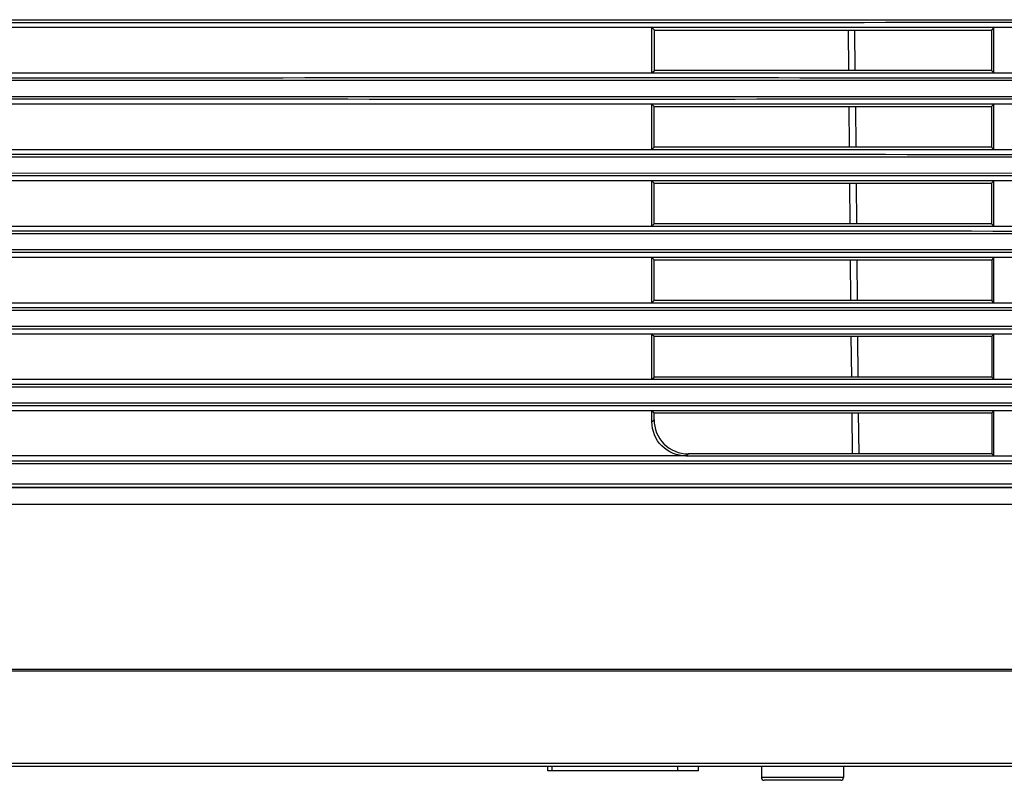
# Model space of a CAD drawing. Extents: x 0 to 826, y 0 to 594.
# Drawn here: x 110 to 146, y 275 to 303 of the extents above; entities that cross this region are included whole.
import ezdxf

# ---------------------------------------------------------------- set-up
doc = ezdxf.new("R2010")
doc.units = 0
doc.header["$LTSCALE"] = 46.255
for name, color, linetype in [('8VH-LIGHTCUTDXF_CONTINUOUS', 7, 'CONTINUOUS'), ('CHANGE-7AR_BDXF_CONTINUOUS', 7, 'CONTINUOUS'), ('U2-TOP-COVERDXF_CONTINUOUS', 7, 'CONTINUOUS')]:
    doc.layers.add(name, color=color, linetype=linetype)

msp = doc.modelspace()

# ---------------------------------------------------------------- linework, layer by layer
at = {"layer": '8VH-LIGHTCUTDXF_CONTINUOUS', "color": 9, "linetype": 'CONTINUOUS'}
for p, q in [((140.3911, 301.044), (140.3769, 302.5159)), ((140.6316, 301.044), (140.6173, 302.5159)), ((140.4183, 298.2414), (140.404, 299.7184)), ((140.6587, 298.2414), (140.6444, 299.7184)), ((140.4454, 295.4388), (140.431, 296.921)), ((140.6858, 295.4388), (140.6714, 296.921)), ((140.4725, 292.6363), (140.4581, 294.1236)), ((140.7129, 292.6363), (140.6985, 294.1236)), ((140.4996, 289.8337), (140.4851, 291.3262)), ((140.74, 289.8337), (140.7256, 291.3262)), ((140.5267, 287.0311), (140.5122, 288.5287)), ((140.7671, 287.0311), (140.7526, 288.5287))]:
    msp.add_line(p, q, dxfattribs=at)
at = {"layer": 'CHANGE-7AR_BDXF_CONTINUOUS', "color": 7, "linetype": 'CONTINUOUS'}
for p, q in [((80.6683, 285.8056), (171.6977, 285.8056)), ((80.9267, 285.1952), (170.2657, 285.1952)), ((83.0686, 279.1056), (166.9817, 279.1056)), ((148.7057, 275.6056), (94.8758, 275.6056)), ((129.3968, 275.4556), (129.3968, 275.6056)), ((134.8968, 275.4556), (129.3968, 275.4556)), ((134.8968, 275.4556), (134.8968, 275.6056)), ((137.1986, 275.6056), (137.1986, 275.2056)), ((140.1986, 275.6056), (140.1986, 275.2056)), ((140.0986, 275.1056), (137.2986, 275.1056))]:
    msp.add_line(p, q, dxfattribs=at)
at = {"layer": 'CHANGE-7AR_BDXF_CONTINUOUS', "color": 9, "linetype": 'CONTINUOUS'}
for p, q in [((166.3164, 279.1588), (83.0335, 279.1588)), ((146.4559, 275.7226), (97.7427, 275.7226)), ((129.5468, 275.4556), (129.5468, 275.6056)), ((134.1468, 275.4556), (134.1468, 275.6056)), ((140.1986, 275.2056), (137.1986, 275.2056))]:
    msp.add_line(p, q, dxfattribs=at)
at = {"layer": 'CHANGE-7AR_BDXF_CONTINUOUS', "color": 7, "linetype": 'CONTINUOUS'}
for centre, start, end in [((137.2986, 275.2056), 180, 270), ((140.0986, 275.2056), 270, 360)]:
    msp.add_arc(centre, 0.1, start, end, dxfattribs=at)
at = {"layer": 'U2-TOP-COVERDXF_CONTINUOUS', "color": 9, "linetype": 'CONTINUOUS'}
for p, q in [((63.1232, 302.8914), (163.6965, 302.8941)), ((163.6965, 300.6671), (63.1232, 300.6698)), ((63.1232, 300.0914), (163.6965, 300.0941)), ((163.6965, 297.8671), (63.1232, 297.8698)), ((63.1232, 297.2914), (163.6965, 297.2941)), ((163.6965, 295.0671), (63.1232, 295.0698)), ((63.1232, 294.4914), (163.6965, 294.4941)), ((163.6965, 292.2671), (63.1232, 292.2698)), ((63.1232, 291.6914), (163.6965, 291.6941)), ((163.6965, 289.4671), (63.1232, 289.4698)), ((63.1232, 288.8914), (163.6965, 288.8941)), ((133.1977, 288.2008), (133.2743, 288.2775)), ((134.4429, 286.9556), (134.5184, 287.0311)), ((163.6965, 286.6671), (63.1232, 286.6698)), ((172.5477, 285.9306), (53.7977, 285.9306))]:
    msp.add_line(p, q, dxfattribs=at)
at = {"layer": 'U2-TOP-COVERDXF_CONTINUOUS', "color": 7, "linetype": 'CONTINUOUS'}
for p, q in [((160.1976, 302.6056), (66.3429, 302.6056)), ((133.1977, 302.6056), (133.2874, 302.5159)), ((133.1977, 300.9556), (133.1977, 302.6056)), ((133.2861, 301.044), (133.2874, 302.5159)), ((133.2874, 302.5159), (145.6079, 302.5159)), ((145.6977, 302.6056), (145.6079, 302.5159)), ((145.6079, 302.5159), (145.6093, 301.044)), ((145.6977, 300.9556), (145.6977, 302.6056)), ((66.3429, 300.9556), (159.248, 300.9556)), ((133.1977, 300.9556), (133.2861, 301.044)), ((145.6093, 301.044), (133.2861, 301.044)), ((145.6977, 300.9556), (145.6093, 301.044)), ((159.248, 299.8056), (66.3429, 299.8056)), ((133.1977, 299.8056), (133.2848, 299.7184)), ((133.1977, 298.1556), (133.1977, 299.8056)), ((145.6977, 299.8056), (145.6105, 299.7184)), ((145.6977, 298.1556), (145.6977, 299.8056)), ((133.2835, 298.2414), (133.2848, 299.7184)), ((133.2848, 299.7184), (145.6105, 299.7184)), ((145.6105, 299.7184), (145.6119, 298.2414)), ((66.3429, 298.1556), (159.248, 298.1556)), ((133.1977, 298.1556), (133.2835, 298.2414)), ((145.6119, 298.2414), (133.2835, 298.2414)), ((145.6977, 298.1556), (145.6119, 298.2414)), ((160.1976, 297.0056), (66.3429, 297.0056)), ((133.1977, 297.0056), (133.2823, 296.921)), ((133.1977, 295.3556), (133.1977, 297.0056)), ((133.2809, 295.4388), (133.2823, 296.921)), ((133.2823, 296.921), (145.6131, 296.921)), ((145.6977, 297.0056), (145.6131, 296.921)), ((145.6131, 296.921), (145.6144, 295.4388)), ((145.6977, 295.3556), (145.6977, 297.0056)), ((66.3429, 295.3556), (159.248, 295.3556)), ((133.1977, 295.3556), (133.2809, 295.4388)), ((145.6144, 295.4388), (133.2809, 295.4388)), ((145.6977, 295.3556), (145.6144, 295.4388)), ((160.1976, 294.2056), (66.3429, 294.2056)), ((133.1977, 294.2056), (133.2797, 294.1236)), ((133.1977, 292.5556), (133.1977, 294.2056)), ((133.2783, 292.6363), (133.2797, 294.1236)), ((133.2797, 294.1236), (145.6157, 294.1236)), ((145.6977, 294.2056), (145.6157, 294.1236)), ((145.6157, 294.1236), (145.617, 292.6363)), ((145.6977, 292.5556), (145.6977, 294.2056)), ((133.1977, 292.5556), (133.2783, 292.6363)), ((145.617, 292.6363), (133.2783, 292.6363)), ((145.6977, 292.5556), (145.617, 292.6363)), ((66.3429, 292.5556), (159.248, 292.5556)), ((160.1976, 291.4056), (66.3429, 291.4056)), ((133.1977, 291.4056), (133.2771, 291.3262)), ((133.1977, 289.7556), (133.1977, 291.4056)), ((133.2757, 289.8337), (133.2771, 291.3262)), ((133.2771, 291.3262), (145.6182, 291.3262)), ((145.6977, 291.4056), (145.6182, 291.3262)), ((145.6182, 291.3262), (145.6196, 289.8337)), ((145.6977, 289.7556), (145.6977, 291.4056)), ((85.8429, 289.7556), (159.248, 289.7556)), ((133.1977, 289.7556), (133.2757, 289.8337)), ((145.6196, 289.8337), (133.2757, 289.8337)), ((145.6977, 289.7556), (145.6196, 289.8337)), ((160.1976, 288.6056), (66.3429, 288.6056)), ((133.1977, 288.6056), (133.2745, 288.5287)), ((133.1977, 288.2008), (133.1977, 288.6056)), ((133.2743, 288.2775), (133.2745, 288.5287)), ((133.2745, 288.5287), (145.6208, 288.5287)), ((145.6977, 288.6056), (145.6208, 288.5287)), ((145.6208, 288.5287), (145.6222, 287.0311)), ((145.6977, 286.9556), (145.6977, 288.6056)), ((134.442, 286.9556), (66.3429, 286.9556)), ((134.4429, 286.9556), (160.1976, 286.9556)), ((145.6222, 287.0311), (134.5184, 287.0311)), ((145.6977, 286.9556), (145.6222, 287.0311)), ((172.4227, 285.8056), (53.9227, 285.8056))]:
    msp.add_line(p, q, dxfattribs=at)
at = {"layer": 'U2-TOP-COVERDXF_CONTINUOUS', "color": 9, "linetype": 'CONTINUOUS'}
for points, knots in [([(63.1377, 302.7926), (71.509, 302.8012), (88.2726, 302.7951), (113.4283, 302.7991), (138.5692, 302.7937), (155.3178, 302.8042), (163.6743, 302.7949)], [0, 0, 0, 0, 0.2497985, 0.5002228, 0.7506456, 1, 1, 1, 1]), ([(163.6743, 300.7663), (155.3177, 300.757), (138.569, 300.7675), (113.4281, 300.7622), (88.2725, 300.7661), (71.509, 300.76), (63.1377, 300.7686)], [0, 0, 0, 0, 0.2493574, 0.4997793, 0.7502028, 1, 1, 1, 1]), ([(63.1377, 299.9926), (71.509, 300.0012), (88.2726, 299.9951), (113.4283, 299.9991), (138.5692, 299.9937), (155.3178, 300.0042), (163.6743, 299.9949)], [0, 0, 0, 0, 0.2497985, 0.5002228, 0.7506456, 1, 1, 1, 1]), ([(163.6743, 297.9663), (155.3177, 297.957), (138.569, 297.9675), (113.4281, 297.9622), (88.2725, 297.9661), (71.509, 297.96), (63.1377, 297.9686)], [0, 0, 0, 0, 0.2493574, 0.4997793, 0.7502028, 1, 1, 1, 1]), ([(63.1377, 297.1926), (71.509, 297.2012), (88.2726, 297.1951), (113.4283, 297.1991), (138.5692, 297.1937), (155.3178, 297.2042), (163.6743, 297.1949)], [0, 0, 0, 0, 0.2497985, 0.5002228, 0.7506456, 1, 1, 1, 1]), ([(163.6743, 295.1663), (155.3177, 295.157), (138.569, 295.1675), (113.4281, 295.1622), (88.2725, 295.1661), (71.509, 295.16), (63.1377, 295.1686)], [0, 0, 0, 0, 0.2493574, 0.4997793, 0.7502028, 1, 1, 1, 1]), ([(63.1377, 294.3926), (71.509, 294.4012), (88.2726, 294.3951), (113.4283, 294.3991), (138.5692, 294.3937), (155.3178, 294.4042), (163.6743, 294.3949)], [0, 0, 0, 0, 0.2497985, 0.5002228, 0.7506456, 1, 1, 1, 1]), ([(163.6743, 292.3663), (155.3177, 292.357), (138.569, 292.3675), (113.4281, 292.3622), (88.2725, 292.3661), (71.509, 292.36), (63.1377, 292.3686)], [0, 0, 0, 0, 0.2493574, 0.4997793, 0.7502028, 1, 1, 1, 1]), ([(63.1377, 291.5926), (71.509, 291.6012), (88.2726, 291.5951), (113.4283, 291.5991), (138.5692, 291.5937), (155.3178, 291.6042), (163.6743, 291.5949)], [0, 0, 0, 0, 0.2497985, 0.5002228, 0.7506456, 1, 1, 1, 1]), ([(163.6743, 289.5663), (155.3177, 289.557), (138.569, 289.5675), (113.4281, 289.5622), (88.2725, 289.5661), (71.509, 289.56), (63.1377, 289.5686)], [0, 0, 0, 0, 0.2493574, 0.4997793, 0.7502028, 1, 1, 1, 1]), ([(63.1377, 288.7926), (71.509, 288.8012), (88.2726, 288.7951), (113.4283, 288.7991), (138.5692, 288.7937), (155.3178, 288.8042), (163.6743, 288.7949)], [0, 0, 0, 0, 0.2497985, 0.5002228, 0.7506456, 1, 1, 1, 1]), ([(163.6743, 286.7663), (155.3177, 286.757), (138.569, 286.7675), (113.4281, 286.7622), (88.2725, 286.7661), (71.509, 286.76), (63.1377, 286.7686)], [0, 0, 0, 0, 0.2493574, 0.4997793, 0.7502028, 1, 1, 1, 1])]:
    msp.add_open_spline(points, degree=3, knots=knots, dxfattribs=at)
at = {"layer": 'U2-TOP-COVERDXF_CONTINUOUS', "color": 7, "linetype": 'CONTINUOUS'}
for points, knots in [([(133.2743, 288.2775), (133.274, 287.9596), (133.5376, 287.2962), (134.2006, 287.0311), (134.5184, 287.0311)], [0, 0, 0, 0, 0.5000787, 1, 1, 1, 1]), ([(134.442, 286.9556), (134.1243, 286.9556), (133.4621, 287.2209), (133.1977, 287.8832), (133.1977, 288.2008)], [0, 0, 0, 0, 0.4999987, 1, 1, 1, 1])]:
    msp.add_open_spline(points, degree=3, knots=knots, dxfattribs=at)

doc.saveas('drawing.dxf')
